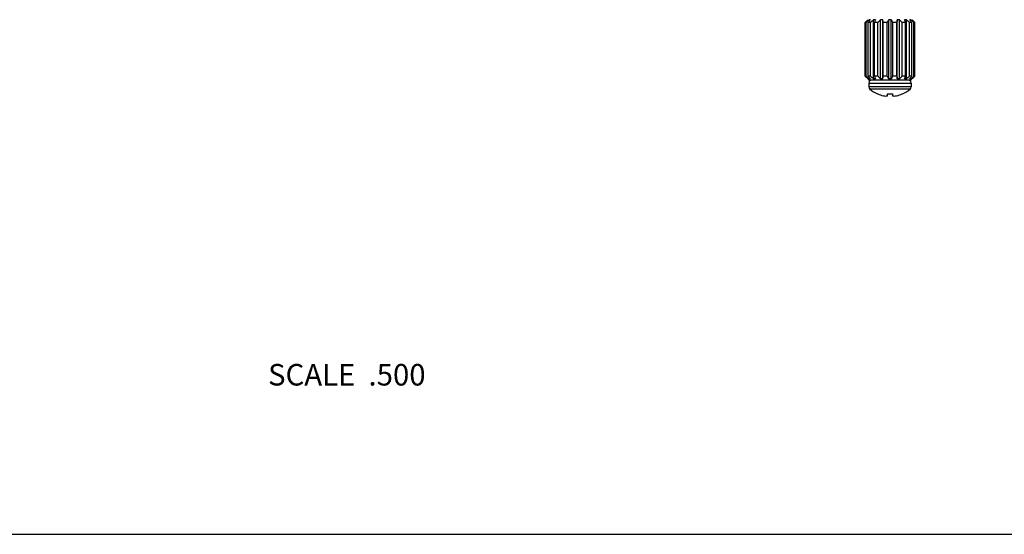
# Model space of a CAD drawing. Units: inches. Extents: x 0 to 11, y 0 to 8.5.
# Drawn here: x 3.7 to 7.3, y 0 to 1.9 of the extents above; entities that cross this region are included whole.
import ezdxf

# ---------------------------------------------------------------- set-up
doc = ezdxf.new("R2010")
doc.units = ezdxf.units.IN
doc.header["$LTSCALE"] = 0.605
doc.header["$MEASUREMENT"] = 0
doc.layers.get('0').update_dxf_attribs({"linetype": 'CONTINUOUS'})
doc.styles.get("Standard").update_dxf_attribs({"font": 'txt', "width": 0.8})

msp = doc.modelspace()

# ---------------------------------------------------------------- linework, layer by layer
at = {"color": 7, "linetype": 'Continuous'}
for p, q in [((6.8335, 1.9129), (6.8333, 1.9129)), ((6.8333, 1.9129), (6.8333, 1.9128)), ((6.8415, 1.9129), (6.8379, 1.9129)), ((6.8379, 1.9075), (6.8379, 1.9129)), ((6.8608, 1.9129), (6.854, 1.9129)), ((6.854, 1.6927), (6.854, 1.9129)), ((6.8883, 1.9129), (6.8794, 1.9129)), ((6.8794, 1.6927), (6.8794, 1.9129)), ((6.8883, 1.6927), (6.8883, 1.9129)), ((6.9199, 1.9129), (6.9103, 1.9129)), ((6.9103, 1.6927), (6.9103, 1.9129)), ((6.9199, 1.6927), (6.9199, 1.9129)), ((6.9508, 1.9129), (6.9419, 1.9129)), ((6.9419, 1.6927), (6.9419, 1.9129)), ((6.9508, 1.6927), (6.9508, 1.9129)), ((6.9762, 1.9129), (6.9694, 1.9129)), ((6.9762, 1.6927), (6.9762, 1.9129)), ((6.9923, 1.9129), (6.9886, 1.9129)), ((6.9923, 1.9075), (6.9923, 1.9129)), ((6.9968, 1.9129), (6.9967, 1.9129)), ((6.9968, 1.9129), (6.9968, 1.9128)), ((6.8261, 1.9022), (6.8232, 1.9022)), ((6.8232, 1.7034), (6.8232, 1.9022)), ((6.8261, 1.7034), (6.8261, 1.9022)), ((6.8425, 1.9022), (6.8343, 1.9022)), ((6.8343, 1.7034), (6.8343, 1.9022)), ((6.8425, 1.7034), (6.8425, 1.9022)), ((6.87, 1.9022), (6.8577, 1.9022)), ((6.8577, 1.7034), (6.8577, 1.9022)), ((6.87, 1.7034), (6.87, 1.9022)), ((6.9043, 1.9022), (6.8898, 1.9022)), ((6.8898, 1.7034), (6.8898, 1.9022)), ((6.9043, 1.7034), (6.9043, 1.9022)), ((6.9403, 1.9022), (6.9258, 1.9022)), ((6.9258, 1.7034), (6.9258, 1.9022)), ((6.9403, 1.7034), (6.9403, 1.9022)), ((6.9725, 1.9022), (6.9602, 1.9022)), ((6.9602, 1.7034), (6.9602, 1.9022)), ((6.9725, 1.7034), (6.9725, 1.9022)), ((6.9959, 1.9022), (6.9876, 1.9022)), ((6.9876, 1.7034), (6.9876, 1.9022)), ((6.9959, 1.7034), (6.9959, 1.9022)), ((7.007, 1.9022), (7.0041, 1.9022)), ((7.0041, 1.7034), (7.0041, 1.9022)), ((7.007, 1.7034), (7.007, 1.9022)), ((6.8261, 1.7034), (6.8232, 1.7034)), ((6.8333, 1.6928), (6.8333, 1.6927)), ((6.8335, 1.6927), (6.8333, 1.6927)), ((6.8376, 1.6884), (6.8334, 1.6926)), ((6.8425, 1.7034), (6.8343, 1.7034)), ((6.9926, 1.6884), (6.8376, 1.6884)), ((6.8379, 1.6927), (6.8379, 1.6981)), ((6.8415, 1.6927), (6.8379, 1.6927)), ((6.8608, 1.6927), (6.854, 1.6927)), ((6.87, 1.7034), (6.8577, 1.7034)), ((6.8883, 1.6927), (6.8794, 1.6927)), ((6.9043, 1.7034), (6.8898, 1.7034)), ((6.9199, 1.6927), (6.9103, 1.6927)), ((6.9403, 1.7034), (6.9258, 1.7034)), ((6.9508, 1.6927), (6.9419, 1.6927)), ((6.9725, 1.7034), (6.9602, 1.7034)), ((6.9762, 1.6927), (6.9694, 1.6927)), ((6.9959, 1.7034), (6.9876, 1.7034)), ((6.9923, 1.6927), (6.9886, 1.6927)), ((6.9923, 1.6927), (6.9923, 1.6981)), ((6.9926, 1.6884), (6.9968, 1.6926)), ((6.9968, 1.6927), (6.9967, 1.6927)), ((6.9968, 1.6928), (6.9968, 1.6927)), ((7.007, 1.7034), (7.0041, 1.7034)), ((6.8363, 1.6775), (6.9938, 1.6775)), ((6.8363, 1.6775), (6.8363, 1.6629)), ((6.9938, 1.6629), (6.8363, 1.6629)), ((6.9899, 1.6545), (6.8403, 1.6545)), ((6.9938, 1.6775), (6.9938, 1.6629)), ((6.8685, 1.6371), (6.8694, 1.6371)), ((6.9055, 1.6304), (6.9061, 1.6371)), ((6.9061, 1.6371), (6.9241, 1.6371)), ((6.9241, 1.6371), (6.9247, 1.6304)), ((6.9608, 1.6371), (6.9617, 1.6371)), ((0, 0), (11, 0))]:
    msp.add_line(p, q, dxfattribs=at)
for centre, radius, start, end in [((7.608, 1.163), 1.0781, 135.9236, 136.7135), ((7.6691, 0.9923), 1.2404, 132.0799, 132.8157), ((7.6785, 1.3433), 1.0124, 145.7599, 146.4927), ((7.6838, 1.0175), 1.2208, 132.8241, 133.5612), ((8.3307, 1.4876), 1.5303, 163.8614, 164.28), ((7.7166, 1.171), 1.1187, 138.4527, 139.1843), ((4.1362, 1.5113), 2.7812, 8.0788, 8.3026), ((7.8953, 1.3628), 1.1283, 150.8173, 151.4407), ((6.0034, 1.4006), 1.05, 28.5361, 29.206), ((9.9077, 1.4806), 2.9972, 171.7055, 171.9131), ((6.1699, 1.2203), 1.0438, 40.7895, 41.5735), ((5.3864, 1.4553), 1.6478, 15.7349, 16.1236), ((6.2012, 1.076), 1.1406, 46.4129, 47.2018), ((6.0899, 1.3018), 1.0868, 33.5324, 34.215), ((6.2159, 1.0523), 1.1591, 47.1585, 47.9459), ((6.1667, 1.11), 1.1548, 43.3127, 44.0502), ((7.608, 2.4427), 1.0781, 223.2865, 224.0764), ((7.6691, 2.6134), 1.2404, 227.1843, 227.9201), ((7.6785, 2.2623), 1.0124, 213.5073, 214.2401), ((6.8473, 1.6775), 0.011, 93, 180), ((7.6838, 2.5881), 1.2208, 226.4388, 227.1759), ((8.3307, 2.118), 1.5303, 195.72, 196.1386), ((7.7166, 2.4346), 1.1187, 220.8157, 221.5473), ((4.1362, 2.0943), 2.7812, 351.6974, 351.9212), ((7.8953, 2.2428), 1.1283, 208.5593, 209.1827), ((6.0034, 2.205), 1.05, 330.794, 331.4639), ((9.9077, 2.1251), 2.9972, 188.0869, 188.2945), ((6.1699, 2.3853), 1.0438, 318.4265, 319.2105), ((5.3864, 2.1503), 1.6478, 343.8764, 344.2651), ((6.2012, 2.5296), 1.1406, 312.7982, 313.5871), ((6.9828, 1.6775), 0.011, 0, 87), ((6.0899, 2.3038), 1.0868, 325.785, 326.4676), ((6.2159, 2.5534), 1.1591, 312.0541, 312.8415), ((6.1667, 2.4956), 1.1548, 315.9498, 316.6873), ((6.8473, 1.6629), 0.011, 180, 230.2096), ((6.9151, 1.7443), 0.1169, 230.2096, 246.4907), ((6.9151, 1.7443), 0.1169, 293.5093, 309.7904), ((6.9828, 1.6629), 0.011, 309.7904, 360), ((6.9151, 1.745), 0.1172, 247.0378, 257.9164), ((6.908, 1.7278), 0.0989, 259.8306, 265.9616), ((6.9222, 1.7279), 0.099, 274.0409, 280.1669), ((6.9151, 1.745), 0.1172, 282.0836, 292.9622)]:
    msp.add_arc(centre, radius, start, end, dxfattribs=at)
for points, knots in [([(6.901, 1.6291), (6.9018, 1.6292), (6.9033, 1.6296), (6.9048, 1.6301), (6.9055, 1.6304)], [0, 0, 0, 0, 0.49053, 1, 1, 1, 1]), ([(6.9247, 1.6304), (6.9254, 1.6301), (6.9269, 1.6296), (6.9284, 1.6292), (6.9291, 1.6291)], [0, 0, 0, 0, 0.50947, 1, 1, 1, 1])]:
    msp.add_open_spline(points, degree=3, knots=knots, dxfattribs=at)

# ---------------------------------------------------------------- texts
at = {"color": 2, "linetype": 'Continuous', "insert": (5.1887, 0.6331), "char_height": 0.08, "width": 0.704, "attachment_point": 3, "line_spacing_factor": 0.9}
msp.add_mtext('SCALE  .500', dxfattribs=at)

doc.saveas('drawing.dxf')
